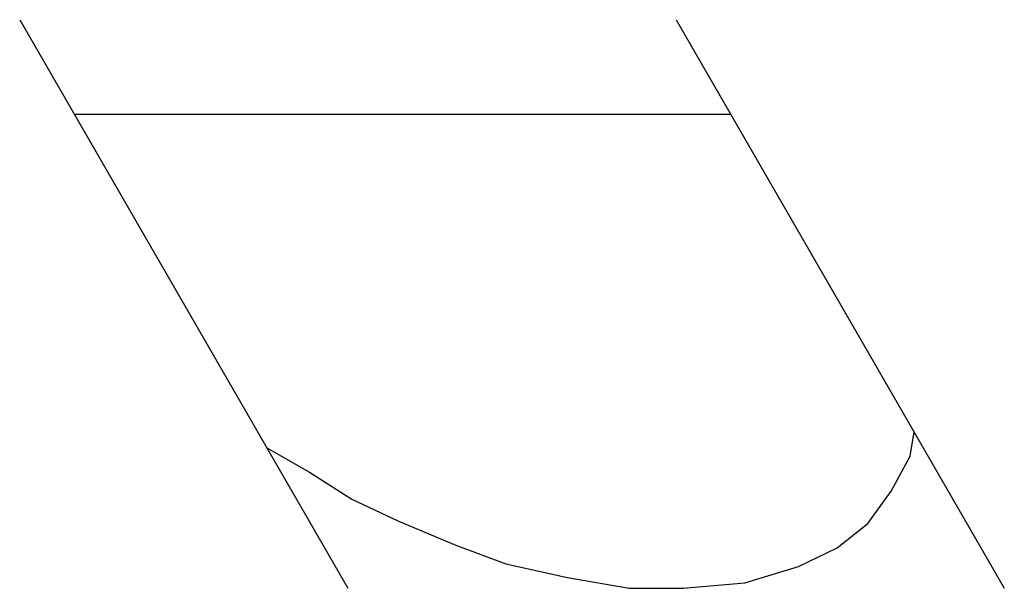
# Model space of a CAD drawing. Extents: x 0.126 to 0.351, y 0.098 to 0.227.
import ezdxf

# ---------------------------------------------------------------- set-up
doc = ezdxf.new("R2010")
doc.units = 0
doc.header["$MEASUREMENT"] = 0
doc.layers.get('0').update_dxf_attribs({"linetype": 'CONTINUOUS'})

msp = doc.modelspace()

# ---------------------------------------------------------------- linework, layer by layer
at = {"color": 2}
for p, q in [((0.1257, 0.22749), (0.2007, 0.09759)), ((0.2757, 0.22749), (0.3507, 0.09759)), ((0.2882, 0.20584), (0.1382, 0.20584)), ((0.32922, 0.12781), (0.3301, 0.13335)), ((0.18221, 0.12965), (0.1919, 0.12411)), ((0.32482, 0.1198), (0.32922, 0.12781)), ((0.1919, 0.12411), (0.20158, 0.11795)), ((0.31954, 0.11241), (0.32482, 0.1198)), ((0.20158, 0.11795), (0.21214, 0.11302)), ((0.21214, 0.11302), (0.22535, 0.10748)), ((0.3125, 0.10686), (0.31954, 0.11241)), ((0.22535, 0.10748), (0.23679, 0.10317)), ((0.30369, 0.10255), (0.3125, 0.10686)), ((0.23679, 0.10317), (0.25088, 0.10009)), ((0.29137, 0.09885), (0.30369, 0.10255)), ((0.25088, 0.10009), (0.26496, 0.09762)), ((0.26496, 0.09762), (0.27728, 0.09762)), ((0.27728, 0.09762), (0.29137, 0.09885))]:
    msp.add_line(p, q, dxfattribs=at)

doc.saveas('drawing.dxf')
